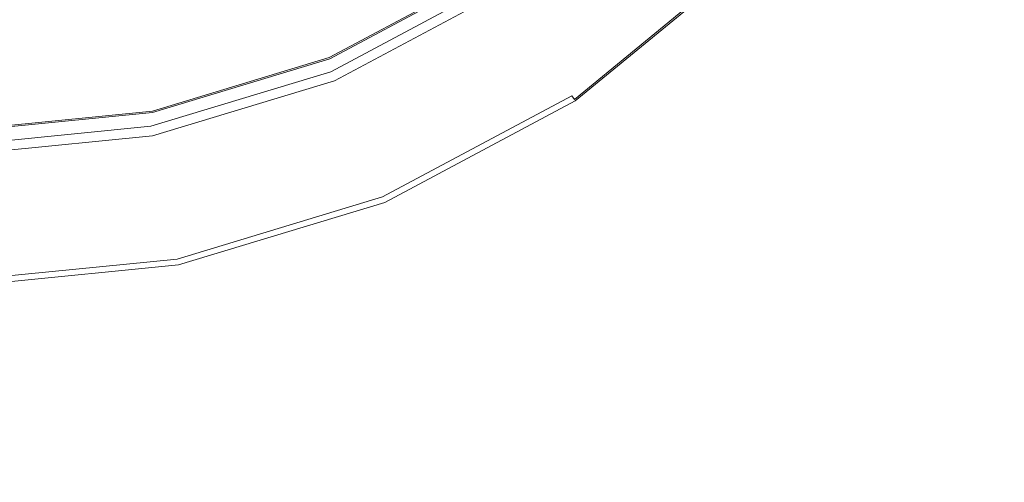
# Model space of a CAD drawing. Extents: x 0 to 600, y -520 to 0.
# Drawn here: x 164 to 238, y -208 to -174 of the extents above; entities that cross this region are included whole.
import ezdxf

# ---------------------------------------------------------------- set-up
doc = ezdxf.new("R2010")
doc.units = 0
doc.header["$MEASUREMENT"] = 0
doc.layers.add('PLYTA', color=7, linetype='Continuous', true_color=0x060606)
doc.layers.add('RUSZT', color=7, linetype='Continuous', true_color=0x111111)

msp = doc.modelspace()

# ---------------------------------------------------------------- linework, layer by layer
at = {"layer": 'PLYTA', "lineweight": 0, "invisible_edges": 15}
for points in [[(10.372, 0, 0), (599.492, -512.833, 0), (1.981, -515.724, 0), (10.372, 0, 0)], [(599.492, -512.833, 0), (10.372, 0, 0), (598.019, -4.276, 0), (599.492, -512.833, 0)], [(594.434, -509.19, 5), (8.908, -5.867, 5), (7.588, -513.46, 5), (594.434, -509.19, 5)], [(8.908, -5.867, 5), (594.434, -509.19, 5), (592.412, -6.54, 5), (8.908, -5.867, 5)]]:
    msp.add_3dface(points, dxfattribs=at)
at = {"layer": 'RUSZT', "lineweight": 0}
for points, invisible_edges in [([(251.141, -169.89, 47.778), (220.165, -148.17, 47.778), (217.173, -152.485, 47.778), (248.149, -174.204, 47.778)], 15), ([(248.149, -174.204, 47.778), (217.173, -152.485, 47.778), (216.857, -152.941, 47.729), (247.762, -174.611, 47.721)], 15), ([(247.475, -174.904, 47.586), (216.625, -153.275, 47.596), (216.541, -153.397, 47.414), (247.362, -175.009, 47.414)], 15), ([(217.383, -153.981, 44.363), (247.362, -175.009, 47.414), (216.541, -153.397, 47.414), (217.383, -153.981, 44.363)], 15), ([(247.762, -174.611, 47.721), (216.857, -152.941, 47.729), (216.625, -153.275, 47.596), (247.475, -174.904, 47.586)], 11), ([(247.362, -175.009, 47.414), (217.383, -153.981, 44.363), (219.834, -155.681, 10.73), (249.834, -176.723, 10.73)], 9), ([(219.551, -154.134, 10.73), (249.834, -176.723, 10.73), (219.462, -155.242, 10.715), (219.551, -154.134, 10.73)], 15), ([(219.551, -154.134, 10.73), (254.55, -172.253, 10.73), (249.834, -176.723, 10.73), (219.551, -154.134, 10.73)], 15), ([(219.462, -155.242, 10.715), (249.834, -176.723, 10.73), (219.834, -155.681, 10.73), (219.462, -155.242, 10.715)], 15), ([(200.102, -170.877, 5), (210.998, -161.934, 5), (218.494, -169.43, 5), (205.991, -179.691, 5)], 10), ([(184.14, -168.205, 5), (194.816, -162.499, 5), (199.833, -170.007, 5), (187.596, -176.548, 5)], 10), ([(212.029, -162.965, 10.73), (200.912, -172.089, 10.73), (205.503, -178.96, 10.73), (217.872, -168.808, 10.73)], 15), ([(197.077, -165.882, 10.73), (185.697, -171.964, 10.73), (187.327, -175.899, 10.73), (199.443, -169.423, 10.73)], 15), ([(172.556, -171.719, 5), (184.14, -168.205, 5), (187.596, -176.548, 5), (174.318, -180.576, 5)], 10), ([(184.404, -168.841, 10.73), (172.69, -172.394, 10.73), (173.35, -175.71, 10.73), (185.697, -171.964, 10.73)], 15), ([(205.747, -179.325, 10.596), (218.183, -169.119, 10.596), (217.872, -168.808, 10.73), (205.503, -178.96, 10.73)], 15), ([(187.461, -176.222, 10.646), (199.637, -169.714, 10.646), (199.443, -169.423, 10.73), (187.327, -175.899, 10.73)], 15), ([(205.926, -179.593, 10.23), (218.411, -169.347, 10.23), (218.183, -169.119, 10.596), (205.747, -179.325, 10.596)], 7), ([(205.991, -179.691, 9.73), (218.494, -169.43, 9.73), (218.411, -169.347, 10.23), (205.926, -179.593, 10.23)], 11), ([(218.494, -169.43, 5), (218.494, -169.43, 9.73), (205.991, -179.691, 9.73), (205.991, -179.691, 5)], 14), ([(187.559, -176.46, 10.415), (199.78, -169.928, 10.415), (199.637, -169.714, 10.646), (187.461, -176.222, 10.646)], 15), ([(187.596, -176.548, 10.1), (199.833, -170.007, 10.1), (199.78, -169.928, 10.415), (187.559, -176.46, 10.415)], 11), ([(199.833, -170.007, 7.538), (199.833, -170.007, 10.1), (187.596, -176.548, 10.1), (187.596, -176.548, 7.538)], 15), ([(199.833, -170.007, 5), (199.833, -170.007, 7.538), (187.596, -176.548, 7.538), (187.596, -176.548, 5)], 15), ([(187.67, -177.522, 5), (200.102, -170.877, 5), (205.991, -179.691, 5), (191.727, -187.315, 5)], 10), ([(187.67, -177.522, 7.865), (187.67, -177.522, 9.03), (200.102, -170.877, 9.03), (200.102, -170.877, 7.865)], 15), ([(187.67, -177.522, 5), (187.67, -177.522, 7.865), (200.102, -170.877, 7.865), (200.102, -170.877, 5)], 15), ([(187.745, -177.702, 9.88), (200.21, -171.039, 9.88), (200.102, -170.877, 9.03), (187.67, -177.522, 9.03)], 15), ([(187.949, -178.195, 10.502), (200.507, -171.483, 10.502), (200.21, -171.039, 9.88), (187.745, -177.702, 9.88)], 15), ([(160.509, -172.906, 5), (172.556, -171.719, 5), (174.318, -180.576, 5), (160.509, -181.936, 5)], 10), ([(188.228, -178.869, 10.73), (200.912, -172.089, 10.73), (200.507, -171.483, 10.502), (187.949, -178.195, 10.502)], 11), ([(172.69, -172.394, 10.73), (160.509, -173.594, 10.73), (160.509, -176.975, 10.73), (173.35, -175.71, 10.73)], 15), ([(185.697, -171.964, 10.73), (173.35, -175.71, 10.73), (174.181, -179.887, 10.73), (187.327, -175.899, 10.73)], 15), ([(200.912, -172.089, 10.73), (188.228, -178.869, 10.73), (191.39, -186.503, 10.73), (205.503, -178.96, 10.73)], 15), ([(173.35, -175.71, 10.73), (160.509, -176.975, 10.73), (160.509, -181.233, 10.73), (174.181, -179.887, 10.73)], 15), ([(174.249, -180.23, 10.646), (187.461, -176.222, 10.646), (187.327, -175.899, 10.73), (174.181, -179.887, 10.73)], 15), ([(174.299, -180.482, 10.415), (187.559, -176.46, 10.415), (187.461, -176.222, 10.646), (174.249, -180.23, 10.646)], 15), ([(174.318, -180.576, 10.1), (187.596, -176.548, 10.1), (187.559, -176.46, 10.415), (174.299, -180.482, 10.415)], 11), ([(187.596, -176.548, 7.538), (187.596, -176.548, 10.1), (174.318, -180.576, 10.1), (174.318, -180.576, 7.538)], 15), ([(187.596, -176.548, 5), (187.596, -176.548, 7.538), (174.318, -180.576, 7.538), (174.318, -180.576, 5)], 15), ([(174.181, -181.613, 5), (187.67, -177.522, 5), (191.727, -187.315, 5), (176.249, -192.01, 5)], 10), ([(174.181, -181.613, 7.865), (174.181, -181.613, 9.03), (187.67, -177.522, 9.03), (187.67, -177.522, 7.865)], 15), ([(174.181, -181.613, 5), (174.181, -181.613, 7.865), (187.67, -177.522, 7.865), (187.67, -177.522, 5)], 15), ([(174.219, -181.805, 9.88), (187.745, -177.702, 9.88), (187.67, -177.522, 9.03), (174.181, -181.613, 9.03)], 15), ([(174.323, -182.328, 10.502), (187.949, -178.195, 10.502), (187.745, -177.702, 9.88), (174.219, -181.805, 9.88)], 15), ([(174.465, -183.043, 10.73), (188.228, -178.869, 10.73), (187.949, -178.195, 10.502), (174.323, -182.328, 10.502)], 11), ([(188.228, -178.869, 10.73), (174.465, -183.043, 10.73), (176.077, -191.148, 10.73), (191.39, -186.503, 10.73)], 15), ([(191.558, -186.909, 10.596), (205.747, -179.325, 10.596), (205.503, -178.96, 10.73), (191.39, -186.503, 10.73)], 15), ([(160.509, -181.583, 10.646), (174.249, -180.23, 10.646), (174.181, -179.887, 10.73), (160.509, -181.233, 10.73)], 15), ([(191.682, -187.206, 10.23), (205.926, -179.593, 10.23), (205.747, -179.325, 10.596), (191.558, -186.909, 10.596)], 11), ([(191.727, -187.315, 9.73), (205.991, -179.691, 9.73), (205.926, -179.593, 10.23), (191.682, -187.206, 10.23)], 15), ([(205.991, -179.691, 5), (205.991, -179.691, 9.73), (191.727, -187.315, 9.73), (191.727, -187.315, 5)], 15), ([(160.509, -181.84, 10.415), (174.299, -180.482, 10.415), (174.249, -180.23, 10.646), (160.509, -181.583, 10.646)], 15), ([(160.509, -181.936, 10.1), (174.318, -180.576, 10.1), (174.299, -180.482, 10.415), (160.509, -181.84, 10.415)], 11), ([(174.318, -180.576, 7.538), (174.318, -180.576, 10.1), (160.509, -181.936, 10.1), (160.509, -181.936, 7.538)], 15), ([(174.318, -180.576, 5), (174.318, -180.576, 7.538), (160.509, -181.936, 7.538), (160.509, -181.936, 5)], 15), ([(160.153, -182.995, 5), (174.181, -181.613, 5), (176.249, -192.01, 5), (160.153, -193.596, 5)], 10), ([(160.153, -182.995, 7.865), (160.153, -182.995, 9.03), (174.181, -181.613, 9.03), (174.181, -181.613, 7.865)], 15), ([(160.153, -182.995, 5), (160.153, -182.995, 7.865), (174.181, -181.613, 7.865), (174.181, -181.613, 5)], 15), ([(160.153, -183.19, 9.88), (174.219, -181.805, 9.88), (174.181, -181.613, 9.03), (160.153, -182.995, 9.03)], 15), ([(160.153, -183.724, 10.502), (174.323, -182.328, 10.502), (174.219, -181.805, 9.88), (160.153, -183.19, 9.88)], 15), ([(160.153, -184.453, 10.73), (174.465, -183.043, 10.73), (174.323, -182.328, 10.502), (160.153, -183.724, 10.502)], 11), ([(174.465, -183.043, 10.73), (160.153, -184.453, 10.73), (160.153, -192.717, 10.73), (176.077, -191.148, 10.73)], 15), ([(176.163, -191.579, 10.596), (191.558, -186.909, 10.596), (191.39, -186.503, 10.73), (176.077, -191.148, 10.73)], 15), ([(176.226, -191.895, 10.23), (191.682, -187.206, 10.23), (191.558, -186.909, 10.596), (176.163, -191.579, 10.596)], 11), ([(176.249, -192.01, 9.73), (191.727, -187.315, 9.73), (191.682, -187.206, 10.23), (176.226, -191.895, 10.23)], 15), ([(191.727, -187.315, 5), (191.727, -187.315, 9.73), (176.249, -192.01, 9.73), (176.249, -192.01, 5)], 15), ([(160.153, -193.156, 10.596), (176.163, -191.579, 10.596), (176.077, -191.148, 10.73), (160.153, -192.717, 10.73)], 15), ([(160.153, -193.478, 10.23), (176.226, -191.895, 10.23), (176.163, -191.579, 10.596), (160.153, -193.156, 10.596)], 11), ([(160.153, -193.596, 9.73), (176.249, -192.01, 9.73), (176.226, -191.895, 10.23), (160.153, -193.478, 10.23)], 15), ([(176.249, -192.01, 5), (176.249, -192.01, 9.73), (160.153, -193.596, 9.73), (160.153, -193.596, 5)], 15)]:
    msp.add_3dface(points, dxfattribs=dict(at, invisible_edges=invisible_edges))

doc.saveas('drawing.dxf')
